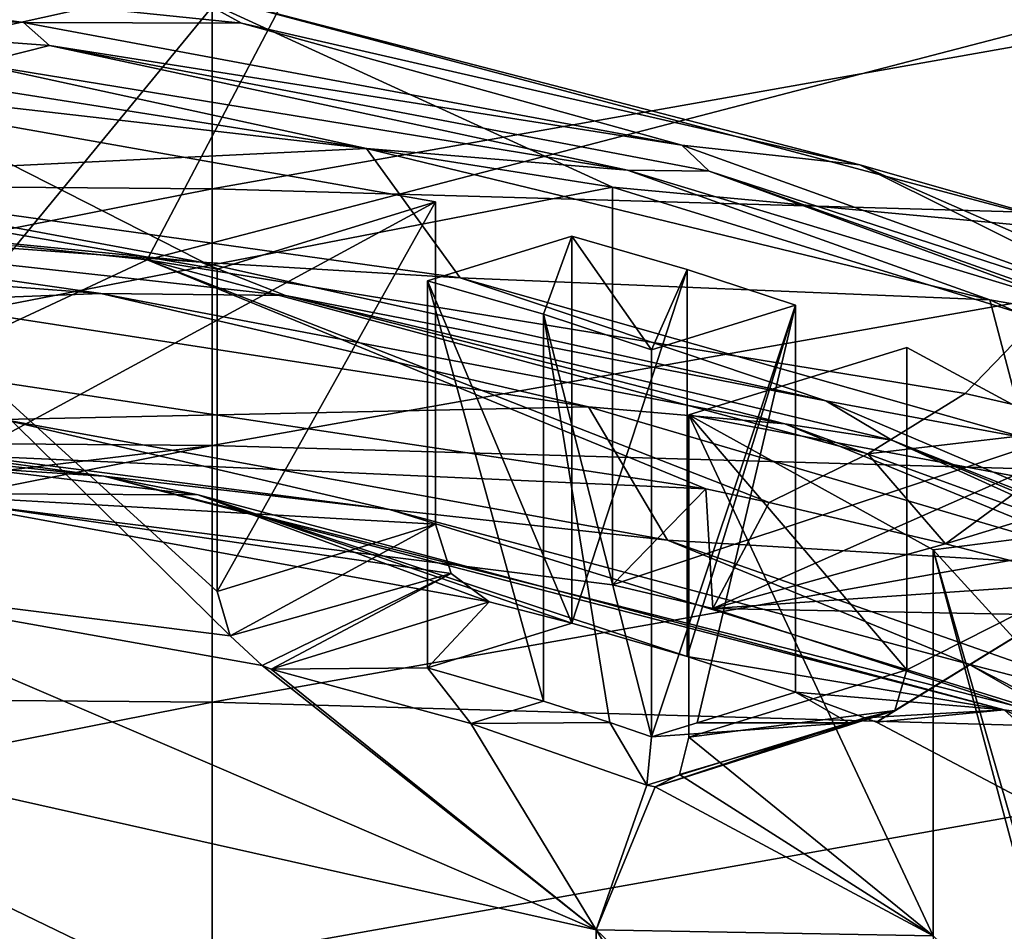
# Model space of a CAD drawing. Units: millimetres. Extents: x -122 to 122, y -10 to 83.
# Drawn here: x 5 to 9, y 64 to 68 of the extents above; entities that cross this region are included whole.
import ezdxf

# ---------------------------------------------------------------- set-up
doc = ezdxf.new("R2010")
doc.units = ezdxf.units.MM
doc.header["$LTSCALE"] = 65.185185
for name, color, linetype in [('118', 7, 'CONTINUOUS'), ('121', 7, 'CONTINUOUS'), ('122', 7, 'CONTINUOUS'), ('129', 7, 'CONTINUOUS'), ('138', 7, 'CONTINUOUS'), ('139', 7, 'CONTINUOUS'), ('1598', 7, 'CONTINUOUS'), ('1599', 7, 'CONTINUOUS'), ('1600', 7, 'CONTINUOUS'), ('1601', 7, 'CONTINUOUS'), ('1602', 7, 'CONTINUOUS'), ('1603', 7, 'CONTINUOUS'), ('1604', 7, 'CONTINUOUS'), ('1605', 7, 'CONTINUOUS'), ('1665', 7, 'CONTINUOUS'), ('1666', 7, 'CONTINUOUS'), ('1667', 7, 'CONTINUOUS'), ('1668', 7, 'CONTINUOUS'), ('1669', 7, 'CONTINUOUS'), ('1682', 7, 'CONTINUOUS'), ('1683', 7, 'CONTINUOUS'), ('1877', 7, 'CONTINUOUS'), ('1879', 7, 'CONTINUOUS'), ('1880', 7, 'CONTINUOUS'), ('1883', 7, 'CONTINUOUS'), ('193', 7, 'CONTINUOUS'), ('194', 7, 'CONTINUOUS'), ('346', 7, 'CONTINUOUS'), ('347', 7, 'CONTINUOUS'), ('348', 7, 'CONTINUOUS'), ('349', 7, 'CONTINUOUS'), ('640', 7, 'CONTINUOUS'), ('642', 7, 'CONTINUOUS'), ('643', 7, 'CONTINUOUS'), ('754', 7, 'CONTINUOUS')]:
    doc.layers.add(name, color=color, linetype=linetype)

msp = doc.modelspace()

# ---------------------------------------------------------------- linework, layer by layer
at = {"layer": '118', "linetype": 'Continuous'}
for points in [[(1.7865, 66.096, 143.4339), (7.7004, 65.8291, 142.6125), (4.1931, 66.3579, 144.2399), (1.7865, 66.096, 143.4339)], [(7.7004, 65.8291, 142.6125), (1.7865, 66.096, 143.4339), (7.2878, 65.4043, 141.3049), (7.7004, 65.8291, 142.6125)], [(7.7324, 65.2997, 140.9829), (7.7004, 65.8291, 142.6125), (7.2878, 65.4043, 141.3049), (7.7324, 65.2997, 140.9829)], [(7.7004, 65.8291, 142.6125), (7.7324, 65.2997, 140.9829), (7.9819, 65.7687, 142.4264), (7.7004, 65.8291, 142.6125)], [(7.9819, 65.7687, 142.4264), (7.7324, 65.2997, 140.9829), (8.7616, 65.5856, 141.8629), (7.9819, 65.7687, 142.4264)], [(8.7616, 65.5856, 141.8629), (7.7324, 65.2997, 140.9829), (9.4216, 65.4162, 141.3415), (8.7616, 65.5856, 141.8629)], [(9.4216, 65.4162, 141.3415), (7.7324, 65.2997, 140.9829), (9.9673, 65.2569, 140.8514), (9.4216, 65.4162, 141.3415)], [(7.7324, 65.2997, 140.9829), (10.0312, 64.5567, 138.6964), (9.9673, 65.2569, 140.8514), (7.7324, 65.2997, 140.9829)]]:
    msp.add_3dface(points, dxfattribs=at)
at = {"layer": '121', "linetype": 'Continuous'}
for points in [[(7.2885, 67.1637, 140.7331), (1.7865, 66.096, 143.4339), (3.8318, 67.7079, 142.4082), (7.2885, 67.1637, 140.7331)], [(7.2878, 65.4043, 141.3049), (1.7865, 66.096, 143.4339), (7.2885, 67.1637, 140.7331), (7.2878, 65.4043, 141.3049)], [(10.0318, 66.316, 138.1241), (7.2878, 65.4043, 141.3049), (7.2885, 67.1637, 140.7331), (10.0318, 66.316, 138.1241)], [(7.7324, 65.2997, 140.9829), (7.2878, 65.4043, 141.3049), (10.0318, 66.316, 138.1241), (7.7324, 65.2997, 140.9829)], [(10.0312, 64.5567, 138.6964), (7.7324, 65.2997, 140.9829), (10.0318, 66.316, 138.1241), (10.0312, 64.5567, 138.6964)]]:
    msp.add_3dface(points, dxfattribs=at)
at = {"layer": '122', "linetype": 'Continuous'}
for points in [[(0, 67.8955, 142.9854), (0, 68.4243, 141.9476), (5.3625, 68.0468, 140.6273), (0, 67.8955, 142.9854)], [(3.8318, 67.7079, 142.4082), (0, 67.8955, 142.9854), (5.3625, 68.0468, 140.6273), (3.8318, 67.7079, 142.4082)], [(7.2885, 67.1637, 140.7331), (3.8318, 67.7079, 142.4082), (5.3625, 68.0468, 140.6273), (7.2885, 67.1637, 140.7331)], [(9.4259, 66.9638, 137.1394), (7.2885, 67.1637, 140.7331), (5.3625, 68.0468, 140.6273), (9.4259, 66.9638, 137.1394)], [(10.0318, 66.316, 138.1241), (7.2885, 67.1637, 140.7331), (9.4259, 66.9638, 137.1394), (10.0318, 66.316, 138.1241)]]:
    msp.add_3dface(points, dxfattribs=at)
at = {"layer": '129', "linetype": 'Continuous'}
for points in [[(5.5162, 68.2915, 76.4673), (0, 67.2001, 70.5611), (0, 68.3358, 76.4588), (5.5162, 68.2915, 76.4673)], [(5.5162, 67.1558, 70.5697), (0, 67.2001, 70.5611), (5.5162, 68.2915, 76.4673), (5.5162, 67.1558, 70.5697)], [(11.0243, 68.1342, 76.4976), (5.5162, 67.1558, 70.5697), (5.5162, 68.2915, 76.4673), (11.0243, 68.1342, 76.4976)], [(11.0243, 66.9985, 70.5999), (5.5162, 67.1558, 70.5697), (11.0243, 68.1342, 76.4976), (11.0243, 66.9985, 70.5999)], [(5.5162, 67.1558, 70.5697), (0, 66.0643, 64.6635), (0, 67.2001, 70.5611), (5.5162, 67.1558, 70.5697)], [(5.5162, 66.0201, 64.672), (0, 66.0643, 64.6635), (5.5162, 67.1558, 70.5697), (5.5162, 66.0201, 64.672)], [(11.0243, 66.9985, 70.5999), (5.5162, 66.0201, 64.672), (5.5162, 67.1558, 70.5697), (11.0243, 66.9985, 70.5999)], [(11.0243, 65.8628, 64.7023), (5.5162, 66.0201, 64.672), (11.0243, 66.9985, 70.5999), (11.0243, 65.8628, 64.7023)], [(0, 66.0643, 64.6635), (5.5162, 66.0201, 64.672), (0, 65.3542, 60.9755), (0, 66.0643, 64.6635)], [(5.5162, 64.8844, 58.7744), (0, 64.9286, 58.7658), (5.5162, 66.0201, 64.672), (5.5162, 64.8844, 58.7744)], [(5.5162, 66.0201, 64.672), (0, 64.9286, 58.7658), (0, 65.3542, 60.9755), (5.5162, 66.0201, 64.672)], [(11.0243, 65.8628, 64.7023), (5.5162, 64.8844, 58.7744), (5.5162, 66.0201, 64.672), (11.0243, 65.8628, 64.7023)], [(11.0243, 64.7271, 58.8047), (5.5162, 64.8844, 58.7744), (11.0243, 65.8628, 64.7023), (11.0243, 64.7271, 58.8047)], [(5.5162, 64.8844, 58.7744), (0, 63.7929, 52.8682), (0, 64.9286, 58.7658), (5.5162, 64.8844, 58.7744)], [(5.5162, 63.7486, 52.8767), (0, 63.7929, 52.8682), (5.5162, 64.8844, 58.7744), (5.5162, 63.7486, 52.8767)], [(11.0243, 64.7271, 58.8047), (5.5162, 63.7486, 52.8767), (5.5162, 64.8844, 58.7744), (11.0243, 64.7271, 58.8047)], [(11.0243, 63.5914, 52.907), (5.5162, 63.7486, 52.8767), (11.0243, 64.7271, 58.8047), (11.0243, 63.5914, 52.907)]]:
    msp.add_3dface(points, dxfattribs=at)
at = {"layer": '138', "linetype": 'Continuous'}
msp.add_3dface([(8.849, 66.2499, 143.5517), (9.472, 66.1069, 143.1079), (10.8307, 68.3025, 147.4175), (8.849, 66.2499, 143.5517)], dxfattribs=at)
at = {"layer": '139', "linetype": 'Continuous'}
for points in [[(1.106, 67.1166, 146.2148), (6.3525, 68.9801, 149.3447), (1.3192, 69.1944, 150.0585), (1.106, 67.1166, 146.2148)], [(4.6479, 66.9041, 145.5608), (6.3525, 68.9801, 149.3447), (1.106, 67.1166, 146.2148), (4.6479, 66.9041, 145.5608)], [(5.2292, 66.8423, 145.371), (6.3525, 68.9801, 149.3447), (4.6479, 66.9041, 145.5608), (5.2292, 66.8423, 145.371)], [(5.2292, 66.8423, 145.371), (10.8307, 68.3025, 147.4175), (6.3525, 68.9801, 149.3447), (5.2292, 66.8423, 145.371)], [(8.849, 66.2499, 143.5517), (10.8307, 68.3025, 147.4175), (5.2292, 66.8423, 145.371), (8.849, 66.2499, 143.5517)]]:
    msp.add_3dface(points, dxfattribs=at)
at = {"layer": '1598', "linetype": 'Continuous'}
for points in [[(5.5394, 65.3739, 138.7843), (3.6068, 67.1349, 139.35), (5.5958, 65.179, 138.8042), (5.5394, 65.3739, 138.7843)], [(5.5394, 66.8005, 138.3208), (3.6068, 67.1349, 139.35), (5.5394, 65.3739, 138.7843), (5.5394, 66.8005, 138.3208)], [(3.6068, 67.1349, 139.35), (3.6068, 65.4277, 139.9047), (5.5958, 65.179, 138.8042), (3.6068, 67.1349, 139.35)], [(3.6068, 65.4277, 139.9047), (5.7381, 65.0475, 138.7343), (5.5958, 65.179, 138.8042), (3.6068, 65.4277, 139.9047)]]:
    msp.add_3dface(points, dxfattribs=at)
at = {"layer": '1599', "linetype": 'Continuous'}
for points in [[(8.5903, 66.4541, 137.2547), (7.6253, 66.1559, 136.3369), (9.9548, 65.7183, 134.9902), (8.5903, 66.4541, 137.2547)], [(7.6253, 66.1559, 136.3369), (8.7076, 65.5587, 134.4989), (9.9548, 65.7183, 134.9902), (7.6253, 66.1559, 136.3369)], [(8.7076, 65.5587, 134.4989), (9.3089, 64.8999, 132.4715), (9.9548, 65.7183, 134.9902), (8.7076, 65.5587, 134.4989)]]:
    msp.add_3dface(points, dxfattribs=at)
at = {"layer": '1600', "linetype": 'Continuous'}
for points in [[(7.108, 66.9465, 138.7703), (6.4701, 66.7494, 138.1636), (6.9827, 66.6019, 137.7096), (7.108, 66.9465, 138.7703)], [(7.4601, 66.4435, 137.2221), (7.108, 66.9465, 138.7703), (6.9827, 66.6019, 137.7096), (7.4601, 66.4435, 137.2221)], [(7.6191, 66.7985, 138.3148), (7.108, 66.9465, 138.7703), (7.4601, 66.4435, 137.2221), (7.6191, 66.7985, 138.3148)], [(8.098, 66.6406, 137.8288), (7.6191, 66.7985, 138.3148), (7.4601, 66.4435, 137.2221), (8.098, 66.6406, 137.8288)]]:
    msp.add_3dface(points, dxfattribs=at)
at = {"layer": '1601', "linetype": 'Continuous'}
for points in [[(3.6068, 67.1349, 139.35), (5.5394, 66.8005, 138.3208), (4.1234, 67.5203, 140.5362), (3.6068, 67.1349, 139.35)], [(4.1234, 67.5203, 140.5362), (5.5394, 66.8005, 138.3208), (6.5044, 67.0987, 139.2385), (4.1234, 67.5203, 140.5362)]]:
    msp.add_3dface(points, dxfattribs=at)
at = {"layer": '1602', "linetype": 'Continuous'}
for points in [[(8.5903, 66.4541, 137.2547), (9.9548, 65.7183, 134.9902), (8.5903, 65.0275, 137.7182), (8.5903, 66.4541, 137.2547)], [(9.9548, 64.0064, 135.5465), (8.4557, 64.7959, 137.9764), (9.9548, 65.7183, 134.9902), (9.9548, 64.0064, 135.5465)], [(9.9548, 65.7183, 134.9902), (8.4557, 64.7959, 137.9764), (8.5367, 64.8476, 137.8506), (9.9548, 65.7183, 134.9902)], [(8.5903, 65.0275, 137.7182), (9.9548, 65.7183, 134.9902), (8.5367, 64.8476, 137.8506), (8.5903, 65.0275, 137.7182)], [(8.4557, 64.7959, 137.9764), (8.4045, 64.8158, 138.0376), (8.5367, 64.8476, 137.8506), (8.4557, 64.7959, 137.9764)]]:
    msp.add_3dface(points, dxfattribs=at)
at = {"layer": '1603', "linetype": 'Continuous'}
for points in [[(7.108, 65.2346, 139.3265), (7.108, 66.9465, 138.7703), (7.6191, 66.7985, 138.3148), (7.108, 65.2346, 139.3265)], [(7.6191, 65.0866, 138.871), (7.108, 65.2346, 139.3265), (7.6191, 66.7985, 138.3148), (7.6191, 65.0866, 138.871)], [(7.6191, 65.0866, 138.871), (7.6191, 66.7985, 138.3148), (8.098, 66.6406, 137.8288), (7.6191, 65.0866, 138.871)], [(8.098, 64.9287, 138.385), (7.6191, 65.0866, 138.871), (8.098, 66.6406, 137.8288), (8.098, 64.9287, 138.385)]]:
    msp.add_3dface(points, dxfattribs=at)
at = {"layer": '1604', "linetype": 'Continuous'}
for points in [[(4.1234, 65.8084, 141.0924), (4.1234, 67.5203, 140.5362), (6.5044, 67.0987, 139.2385), (4.1234, 65.8084, 141.0924)], [(4.1234, 65.8084, 141.0924), (6.5044, 67.0987, 139.2385), (6.5044, 65.6721, 139.7021), (4.1234, 65.8084, 141.0924)], [(6.7428, 65.3293, 139.618), (4.1234, 65.8084, 141.0924), (6.5743, 65.4544, 139.7166), (6.7428, 65.3293, 139.618)], [(6.5743, 65.4544, 139.7166), (4.1234, 65.8084, 141.0924), (6.5044, 65.6721, 139.7021), (6.5743, 65.4544, 139.7166)]]:
    msp.add_3dface(points, dxfattribs=at)
at = {"layer": '1605', "linetype": 'Continuous'}
for points in [[(9.3089, 63.9883, 129.6658), (8.7076, 63.3295, 127.6384), (10.6736, 63.9883, 129.6658), (9.3089, 63.9883, 129.6658)], [(10.6736, 63.9883, 129.6658), (8.7076, 63.3295, 127.6384), (9.9548, 63.1699, 127.147), (10.6736, 63.9883, 129.6658)]]:
    msp.add_3dface(points, dxfattribs=at)
at = {"layer": '1665', "linetype": 'Continuous'}
for points in [[(7.6253, 66.1559, 136.3369), (8.5903, 66.4541, 137.2547), (8.5903, 65.0275, 137.7182), (7.6253, 66.1559, 136.3369)], [(7.6253, 64.7293, 136.8004), (7.6253, 66.1559, 136.3369), (8.5903, 65.0275, 137.7182), (7.6253, 64.7293, 136.8004)]]:
    msp.add_3dface(points, dxfattribs=at)
at = {"layer": '1666', "linetype": 'Continuous'}
for points in [[(7.4601, 64.7316, 137.7783), (7.6625, 64.7941, 137.9708), (8.098, 66.6406, 137.8288), (7.4601, 64.7316, 137.7783)], [(7.4601, 64.7316, 137.7783), (8.098, 66.6406, 137.8288), (7.4601, 66.4435, 137.2221), (7.4601, 64.7316, 137.7783)], [(7.6625, 64.7941, 137.9708), (8.098, 64.9287, 138.385), (8.098, 66.6406, 137.8288), (7.6625, 64.7941, 137.9708)]]:
    msp.add_3dface(points, dxfattribs=at)
at = {"layer": '1667', "linetype": 'Continuous'}
for points in [[(6.4701, 65.0375, 138.7198), (6.9827, 64.89, 138.2658), (6.4701, 66.7494, 138.1636), (6.4701, 65.0375, 138.7198)], [(6.4701, 66.7494, 138.1636), (6.9827, 64.89, 138.2658), (6.9827, 66.6019, 137.7096), (6.4701, 66.7494, 138.1636)], [(6.9827, 64.89, 138.2658), (7.2759, 64.7954, 137.9747), (6.9827, 66.6019, 137.7096), (6.9827, 64.89, 138.2658)], [(7.2759, 64.7954, 137.9747), (7.4601, 64.7316, 137.7783), (6.9827, 66.6019, 137.7096), (7.2759, 64.7954, 137.9747)], [(7.4601, 64.7316, 137.7783), (7.4601, 66.4435, 137.2221), (6.9827, 66.6019, 137.7096), (7.4601, 64.7316, 137.7783)]]:
    msp.add_3dface(points, dxfattribs=at)
at = {"layer": '1668', "linetype": 'Continuous'}
for points in [[(7.108, 65.2346, 139.3265), (6.4701, 66.7494, 138.1636), (7.108, 66.9465, 138.7703), (7.108, 65.2346, 139.3265)], [(7.108, 65.2346, 139.3265), (6.4701, 65.0375, 138.7198), (6.4701, 66.7494, 138.1636), (7.108, 65.2346, 139.3265)]]:
    msp.add_3dface(points, dxfattribs=at)
at = {"layer": '1669', "linetype": 'Continuous'}
for points in [[(6.5044, 67.0987, 139.2385), (5.5394, 65.3739, 138.7843), (6.5044, 65.6721, 139.7021), (6.5044, 67.0987, 139.2385)], [(5.5394, 66.8005, 138.3208), (5.5394, 65.3739, 138.7843), (6.5044, 67.0987, 139.2385), (5.5394, 66.8005, 138.3208)]]:
    msp.add_3dface(points, dxfattribs=at)
at = {"layer": '1682', "linetype": 'Continuous'}
for points in [[(7.6253, 64.7293, 136.8004), (8.5903, 65.0275, 137.7182), (8.5367, 64.8476, 137.8506), (7.6253, 64.7293, 136.8004)], [(8.4045, 64.8158, 138.0376), (7.4769, 64.5101, 137.0806), (8.5367, 64.8476, 137.8506), (8.4045, 64.8158, 138.0376)], [(7.4769, 64.5101, 137.0806), (7.5842, 64.5648, 136.9129), (8.5367, 64.8476, 137.8506), (7.4769, 64.5101, 137.0806)], [(7.5842, 64.5648, 136.9129), (7.6253, 64.7293, 136.8004), (8.5367, 64.8476, 137.8506), (7.5842, 64.5648, 136.9129)], [(8.3342, 64.7941, 137.9708), (7.4398, 64.5177, 137.1202), (7.4769, 64.5101, 137.0806), (8.3342, 64.7941, 137.9708)], [(8.4045, 64.8158, 138.0376), (8.3342, 64.7941, 137.9708), (7.4769, 64.5101, 137.0806), (8.4045, 64.8158, 138.0376)]]:
    msp.add_3dface(points, dxfattribs=at)
at = {"layer": '1683', "linetype": 'Continuous'}
for points in [[(5.5394, 65.3739, 138.7843), (5.5958, 65.179, 138.8042), (6.5044, 65.6721, 139.7021), (5.5394, 65.3739, 138.7843)], [(5.5958, 65.179, 138.8042), (6.5743, 65.4544, 139.7166), (6.5044, 65.6721, 139.7021), (5.5958, 65.179, 138.8042)], [(5.5958, 65.179, 138.8042), (5.7381, 65.0475, 138.7343), (6.5743, 65.4544, 139.7166), (5.5958, 65.179, 138.8042)], [(5.7381, 65.0475, 138.7343), (5.7781, 65.0312, 138.7005), (6.5743, 65.4544, 139.7166), (5.7381, 65.0475, 138.7343)], [(5.7781, 65.0312, 138.7005), (6.7428, 65.3293, 139.618), (6.5743, 65.4544, 139.7166), (5.7781, 65.0312, 138.7005)]]:
    msp.add_3dface(points, dxfattribs=at)
at = {"layer": '1877', "linetype": 'Continuous'}
for points in [[(4.1475, 66.6597, 142.1237), (5.0241, 66.6929, 141.7292), (1.5321, 66.9581, 142.7046), (4.1475, 66.6597, 142.1237)], [(4.1475, 66.6597, 142.1237), (7.1815, 66.1922, 140.533), (5.0241, 66.6929, 141.7292), (4.1475, 66.6597, 142.1237)], [(7.1815, 66.1922, 140.533), (8.0507, 66.117, 139.7993), (5.0241, 66.6929, 141.7292), (7.1815, 66.1922, 140.533)], [(7.1815, 66.1922, 140.533), (9.6135, 65.476, 138.1826), (8.0507, 66.117, 139.7993), (7.1815, 66.1922, 140.533)], [(9.6135, 65.476, 138.1826), (10.3312, 65.288, 137.0925), (8.0507, 66.117, 139.7993), (9.6135, 65.476, 138.1826)]]:
    msp.add_3dface(points, dxfattribs=at)
at = {"layer": '1879', "linetype": 'Continuous'}
for points in [[(2.8786, 67.7144, 142.1924), (6.1993, 67.3338, 140.8619), (4.4756, 67.7098, 141.6489), (2.8786, 67.7144, 142.1924)], [(6.1993, 67.3338, 140.8619), (7.3542, 67.2388, 140.0536), (4.4756, 67.7098, 141.6489), (6.1993, 67.3338, 140.8619)], [(6.1993, 67.3338, 140.8619), (8.9576, 66.6651, 138.6511), (7.3542, 67.2388, 140.0536), (6.1993, 67.3338, 140.8619)], [(8.9576, 66.6651, 138.6511), (9.663, 66.5408, 137.7654), (7.3542, 67.2388, 140.0536), (8.9576, 66.6651, 138.6511)], [(8.9576, 66.6651, 138.6511), (10.903, 65.7762, 135.7586), (9.663, 66.5408, 137.7654), (8.9576, 66.6651, 138.6511)]]:
    msp.add_3dface(points, dxfattribs=at)
at = {"layer": '1880', "linetype": 'Continuous'}
for points in [[(5.0378, 65.8853, 141.2952), (-0.3671, 66.2323, 142.3971), (2.6389, 66.1379, 142.1064), (5.0378, 65.8853, 141.2952)], [(5.0378, 65.8853, 141.2952), (2.6389, 66.1379, 142.1064), (5.4547, 65.8018, 141.0721), (5.0378, 65.8853, 141.2952)], [(9.2778, 64.816, 137.9126), (5.0378, 65.8853, 141.2952), (9.0215, 64.8516, 138.1476), (9.2778, 64.816, 137.9126)], [(5.0378, 65.8853, 141.2952), (5.4547, 65.8018, 141.0721), (9.0215, 64.8516, 138.1476), (5.0378, 65.8853, 141.2952)], [(9.2778, 64.816, 137.9126), (9.0215, 64.8516, 138.1476), (9.7515, 64.5163, 137.1158), (9.2778, 64.816, 137.9126)]]:
    msp.add_3dface(points, dxfattribs=at)
at = {"layer": '1883', "linetype": 'Continuous'}
for points in [[(7.2164, 63.8769, 136.7658), (2.7564, 64.8782, 139.8476), (7.2164, 62.7206, 137.1415), (7.2164, 63.8769, 136.7658)], [(2.7564, 64.8782, 139.8476), (2.7564, 63.7219, 140.2233), (7.2164, 62.7206, 137.1415), (2.7564, 64.8782, 139.8476)], [(8.92, 62.2567, 131.7794), (7.2164, 63.8769, 136.7658), (8.92, 61.1004, 132.1551), (8.92, 62.2567, 131.7794)], [(8.92, 61.1004, 132.1551), (7.2164, 63.8769, 136.7658), (7.2164, 62.7206, 137.1415), (8.92, 61.1004, 132.1551)]]:
    msp.add_3dface(points, dxfattribs=at)
at = {"layer": '193', "linetype": 'Continuous'}
for points in [[(4.1931, 66.3579, 144.2399), (5.2292, 66.8423, 145.371), (4.6479, 66.9041, 145.5608), (4.1931, 66.3579, 144.2399)], [(4.1931, 66.3579, 144.2399), (7.7004, 65.8291, 142.6125), (5.2292, 66.8423, 145.371), (4.1931, 66.3579, 144.2399)], [(7.7004, 65.8291, 142.6125), (7.9819, 65.7687, 142.4264), (5.2292, 66.8423, 145.371), (7.7004, 65.8291, 142.6125)], [(5.2292, 66.8423, 145.371), (7.9819, 65.7687, 142.4264), (8.4175, 65.9835, 142.9985), (5.2292, 66.8423, 145.371)], [(8.849, 66.2499, 143.5517), (5.2292, 66.8423, 145.371), (8.4175, 65.9835, 142.9985), (8.849, 66.2499, 143.5517)]]:
    msp.add_3dface(points, dxfattribs=at)
at = {"layer": '194', "linetype": 'Continuous'}
for points in [[(9.472, 66.1069, 143.1079), (8.849, 66.2499, 143.5517), (8.4175, 65.9835, 142.9985), (9.472, 66.1069, 143.1079)], [(8.7616, 65.5856, 141.8629), (9.472, 66.1069, 143.1079), (8.4175, 65.9835, 142.9985), (8.7616, 65.5856, 141.8629)], [(8.7616, 65.5856, 141.8629), (10.0253, 65.9712, 142.6755), (9.472, 66.1069, 143.1079), (8.7616, 65.5856, 141.8629)], [(7.9819, 65.7687, 142.4264), (8.7616, 65.5856, 141.8629), (8.4175, 65.9835, 142.9985), (7.9819, 65.7687, 142.4264)], [(8.7616, 65.5856, 141.8629), (9.4216, 65.4162, 141.3415), (10.0253, 65.9712, 142.6755), (8.7616, 65.5856, 141.8629)]]:
    msp.add_3dface(points, dxfattribs=at)
at = {"layer": '346', "linetype": 'Continuous'}
for points in [[(1.2716, 68.1353, 141.7097), (4.6826, 67.8926, 140.799), (2.3459, 68.2281, 141.5691), (1.2716, 68.1353, 141.7097)], [(2.3459, 68.2281, 141.5691), (4.6826, 67.8926, 140.799), (5.646, 67.8891, 140.3623), (2.3459, 68.2281, 141.5691)], [(4.6826, 67.8926, 140.799), (7.5949, 67.3496, 138.9683), (5.646, 67.8891, 140.3623), (4.6826, 67.8926, 140.799)], [(5.646, 67.8891, 140.3623), (7.5949, 67.3496, 138.9683), (8.382, 67.2624, 138.2771), (5.646, 67.8891, 140.3623)], [(7.5949, 67.3496, 138.9683), (9.7961, 66.5571, 136.3726), (8.382, 67.2624, 138.2771), (7.5949, 67.3496, 138.9683)], [(8.382, 67.2624, 138.2771), (9.7961, 66.5571, 136.3726), (10.3416, 66.404, 135.4752), (8.382, 67.2624, 138.2771)], [(2.1789, 67.1532, 141.8818), (5.4661, 66.8321, 140.7305), (3.4683, 67.2011, 141.591), (2.1789, 67.1532, 141.8818)], [(3.4683, 67.2011, 141.591), (5.4661, 66.8321, 140.7305), (6.614, 66.7624, 140.0782), (3.4683, 67.2011, 141.591)], [(5.4661, 66.8321, 140.7305), (8.2321, 66.2176, 138.6816), (6.614, 66.7624, 140.0782), (5.4661, 66.8321, 140.7305)], [(6.614, 66.7624, 140.0782), (8.2321, 66.2176, 138.6816), (9.1189, 66.0527, 137.7392), (6.614, 66.7624, 140.0782)], [(8.2321, 66.2176, 138.6816), (10.2196, 65.3712, 135.9168), (9.1189, 66.0527, 137.7392), (8.2321, 66.2176, 138.6816)], [(3.1362, 66.144, 141.9664), (6.3013, 65.7374, 140.5522), (4.5924, 66.1349, 141.4901), (3.1362, 66.144, 141.9664)], [(4.5924, 66.1349, 141.4901), (6.3013, 65.7374, 140.5522), (7.5321, 65.6018, 139.69), (4.5924, 66.1349, 141.4901)], [(6.3013, 65.7374, 140.5522), (8.8654, 65.0537, 138.2928), (7.5321, 65.6018, 139.69), (6.3013, 65.7374, 140.5522)], [(7.5321, 65.6018, 139.69), (8.8654, 65.0537, 138.2928), (9.7719, 64.8174, 137.1201), (7.5321, 65.6018, 139.69)], [(8.8654, 65.0537, 138.2928), (10.6, 64.1586, 135.3757), (9.7719, 64.8174, 137.1201), (8.8654, 65.0537, 138.2928)]]:
    msp.add_3dface(points, dxfattribs=at)
at = {"layer": '347', "linetype": 'Continuous'}
for points in [[(5.3625, 68.0468, 140.6273), (2.3459, 68.2281, 141.5691), (5.646, 67.8891, 140.3623), (5.3625, 68.0468, 140.6273)], [(9.4259, 66.9638, 137.1394), (5.3625, 68.0468, 140.6273), (8.382, 67.2624, 138.2771), (9.4259, 66.9638, 137.1394)], [(5.3625, 68.0468, 140.6273), (5.646, 67.8891, 140.3623), (8.382, 67.2624, 138.2771), (5.3625, 68.0468, 140.6273)], [(2.8786, 67.7144, 142.1924), (3.4683, 67.2011, 141.591), (6.1993, 67.3338, 140.8619), (2.8786, 67.7144, 142.1924)], [(3.4683, 67.2011, 141.591), (6.614, 66.7624, 140.0782), (6.1993, 67.3338, 140.8619), (3.4683, 67.2011, 141.591)], [(6.1993, 67.3338, 140.8619), (6.614, 66.7624, 140.0782), (8.9576, 66.6651, 138.6511), (6.1993, 67.3338, 140.8619)], [(9.4259, 66.9638, 137.1394), (8.382, 67.2624, 138.2771), (10.3416, 66.404, 135.4752), (9.4259, 66.9638, 137.1394)], [(6.614, 66.7624, 140.0782), (9.1189, 66.0527, 137.7392), (8.9576, 66.6651, 138.6511), (6.614, 66.7624, 140.0782)], [(4.1475, 66.6597, 142.1237), (4.5924, 66.1349, 141.4901), (7.1815, 66.1922, 140.533), (4.1475, 66.6597, 142.1237)], [(8.9576, 66.6651, 138.6511), (9.1189, 66.0527, 137.7392), (10.903, 65.7762, 135.7586), (8.9576, 66.6651, 138.6511)], [(4.5924, 66.1349, 141.4901), (7.5321, 65.6018, 139.69), (7.1815, 66.1922, 140.533), (4.5924, 66.1349, 141.4901)], [(7.1815, 66.1922, 140.533), (7.5321, 65.6018, 139.69), (9.6135, 65.476, 138.1826), (7.1815, 66.1922, 140.533)], [(7.5321, 65.6018, 139.69), (9.7719, 64.8174, 137.1201), (9.6135, 65.476, 138.1826), (7.5321, 65.6018, 139.69)]]:
    msp.add_3dface(points, dxfattribs=at)
at = {"layer": '348', "linetype": 'Continuous'}
for points in [[(1.4121, 68.0419, 141.7939), (4.4756, 67.7098, 141.6489), (4.7978, 67.7895, 140.8549), (1.4121, 68.0419, 141.7939)], [(4.4756, 67.7098, 141.6489), (7.3542, 67.2388, 140.0536), (4.7978, 67.7895, 140.8549), (4.4756, 67.7098, 141.6489)], [(4.7978, 67.7895, 140.8549), (7.3542, 67.2388, 140.0536), (7.7153, 67.2342, 138.9863), (4.7978, 67.7895, 140.8549)], [(7.3542, 67.2388, 140.0536), (9.663, 66.5408, 137.7654), (7.7153, 67.2342, 138.9863), (7.3542, 67.2388, 140.0536)], [(7.7153, 67.2342, 138.9863), (9.663, 66.5408, 137.7654), (9.9147, 66.4258, 136.3407), (7.7153, 67.2342, 138.9863)], [(1.5321, 66.9581, 142.7046), (5.0241, 66.6929, 141.7292), (2.5879, 67.0419, 141.8982), (1.5321, 66.9581, 142.7046)], [(2.5879, 67.0419, 141.8982), (5.0241, 66.6929, 141.7292), (5.8409, 66.6841, 140.6345), (2.5879, 67.0419, 141.8982)], [(5.0241, 66.6929, 141.7292), (8.0507, 66.117, 139.7993), (5.8409, 66.6841, 140.6345), (5.0241, 66.6929, 141.7292)], [(5.8409, 66.6841, 140.6345), (8.0507, 66.117, 139.7993), (8.5241, 66.0435, 138.508), (5.8409, 66.6841, 140.6345)], [(8.0507, 66.117, 139.7993), (10.3312, 65.288, 137.0925), (8.5241, 66.0435, 138.508), (8.0507, 66.117, 139.7993)], [(8.5241, 66.0435, 138.508), (10.3312, 65.288, 137.0925), (10.4213, 65.1794, 135.6886), (8.5241, 66.0435, 138.508)]]:
    msp.add_3dface(points, dxfattribs=at)
at = {"layer": '349', "linetype": 'Continuous'}
for points in [[(4.6826, 67.8926, 140.799), (1.2716, 68.1353, 141.7097), (1.4121, 68.0419, 141.7939), (4.6826, 67.8926, 140.799)], [(4.6826, 67.8926, 140.799), (1.4121, 68.0419, 141.7939), (4.7978, 67.7895, 140.8549), (4.6826, 67.8926, 140.799)], [(7.5949, 67.3496, 138.9683), (4.6826, 67.8926, 140.799), (4.7978, 67.7895, 140.8549), (7.5949, 67.3496, 138.9683)], [(7.5949, 67.3496, 138.9683), (4.7978, 67.7895, 140.8549), (7.7153, 67.2342, 138.9863), (7.5949, 67.3496, 138.9683)], [(9.7961, 66.5571, 136.3726), (7.5949, 67.3496, 138.9683), (7.7153, 67.2342, 138.9863), (9.7961, 66.5571, 136.3726)], [(9.7961, 66.5571, 136.3726), (7.7153, 67.2342, 138.9863), (9.9147, 66.4258, 136.3407), (9.7961, 66.5571, 136.3726)], [(5.4661, 66.8321, 140.7305), (2.1789, 67.1532, 141.8818), (2.5879, 67.0419, 141.8982), (5.4661, 66.8321, 140.7305)], [(5.4661, 66.8321, 140.7305), (2.5879, 67.0419, 141.8982), (5.8409, 66.6841, 140.6345), (5.4661, 66.8321, 140.7305)], [(8.2321, 66.2176, 138.6816), (5.4661, 66.8321, 140.7305), (5.8409, 66.6841, 140.6345), (8.2321, 66.2176, 138.6816)], [(8.2321, 66.2176, 138.6816), (5.8409, 66.6841, 140.6345), (8.5241, 66.0435, 138.508), (8.2321, 66.2176, 138.6816)], [(3.1362, 66.144, 141.9664), (-0.3671, 66.2323, 142.3971), (5.0378, 65.8853, 141.2952), (3.1362, 66.144, 141.9664)], [(10.2196, 65.3712, 135.9168), (8.2321, 66.2176, 138.6816), (8.5241, 66.0435, 138.508), (10.2196, 65.3712, 135.9168)], [(6.3013, 65.7374, 140.5522), (3.1362, 66.144, 141.9664), (5.0378, 65.8853, 141.2952), (6.3013, 65.7374, 140.5522)], [(10.2196, 65.3712, 135.9168), (8.5241, 66.0435, 138.508), (10.4213, 65.1794, 135.6886), (10.2196, 65.3712, 135.9168)], [(9.2778, 64.816, 137.9126), (6.3013, 65.7374, 140.5522), (5.0378, 65.8853, 141.2952), (9.2778, 64.816, 137.9126)], [(8.8654, 65.0537, 138.2928), (6.3013, 65.7374, 140.5522), (9.2778, 64.816, 137.9126), (8.8654, 65.0537, 138.2928)], [(10.6, 64.1586, 135.3757), (8.8654, 65.0537, 138.2928), (9.2778, 64.816, 137.9126), (10.6, 64.1586, 135.3757)]]:
    msp.add_3dface(points, dxfattribs=at)
at = {"layer": '640', "linetype": 'Continuous'}
for points in [[(5.4547, 65.8018, 141.0721), (2.6389, 66.1379, 142.1064), (4.1234, 65.8084, 141.0924), (5.4547, 65.8018, 141.0721)], [(6.7428, 65.3293, 139.618), (5.4547, 65.8018, 141.0721), (4.1234, 65.8084, 141.0924), (6.7428, 65.3293, 139.618)], [(5.4547, 65.8018, 141.0721), (7.6191, 65.0866, 138.871), (9.0215, 64.8516, 138.1476), (5.4547, 65.8018, 141.0721)], [(7.6191, 65.0866, 138.871), (5.4547, 65.8018, 141.0721), (7.108, 65.2346, 139.3265), (7.6191, 65.0866, 138.871)], [(7.108, 65.2346, 139.3265), (5.4547, 65.8018, 141.0721), (6.7428, 65.3293, 139.618), (7.108, 65.2346, 139.3265)], [(5.7781, 65.0312, 138.7005), (6.4701, 65.0375, 138.7198), (6.7428, 65.3293, 139.618), (5.7781, 65.0312, 138.7005)], [(6.4701, 65.0375, 138.7198), (7.108, 65.2346, 139.3265), (6.7428, 65.3293, 139.618), (6.4701, 65.0375, 138.7198)], [(8.098, 64.9287, 138.385), (9.0215, 64.8516, 138.1476), (7.6191, 65.0866, 138.871), (8.098, 64.9287, 138.385)], [(6.6609, 64.7905, 137.9598), (6.4701, 65.0375, 138.7198), (5.7781, 65.0312, 138.7005), (6.6609, 64.7905, 137.9598)], [(6.9827, 64.89, 138.2658), (6.4701, 65.0375, 138.7198), (6.6609, 64.7905, 137.9598), (6.9827, 64.89, 138.2658)], [(7.6625, 64.7941, 137.9708), (8.3342, 64.7941, 137.9708), (8.098, 64.9287, 138.385), (7.6625, 64.7941, 137.9708)], [(8.4045, 64.8158, 138.0376), (9.0215, 64.8516, 138.1476), (8.098, 64.9287, 138.385), (8.4045, 64.8158, 138.0376)], [(8.3342, 64.7941, 137.9708), (8.4045, 64.8158, 138.0376), (8.098, 64.9287, 138.385), (8.3342, 64.7941, 137.9708)], [(7.2759, 64.7954, 137.9747), (6.9827, 64.89, 138.2658), (6.6609, 64.7905, 137.9598), (7.2759, 64.7954, 137.9747)], [(8.4557, 64.7959, 137.9764), (9.0215, 64.8516, 138.1476), (8.4045, 64.8158, 138.0376), (8.4557, 64.7959, 137.9764)], [(9.0215, 64.8516, 138.1476), (8.4557, 64.7959, 137.9764), (9.9548, 64.0064, 135.5465), (9.0215, 64.8516, 138.1476)], [(9.7515, 64.5163, 137.1158), (9.0215, 64.8516, 138.1476), (9.9548, 64.0064, 135.5465), (9.7515, 64.5163, 137.1158)], [(7.4398, 64.5177, 137.1202), (7.2759, 64.7954, 137.9747), (6.6609, 64.7905, 137.9598), (7.4398, 64.5177, 137.1202)], [(7.2759, 64.7954, 137.9747), (7.4398, 64.5177, 137.1202), (7.4601, 64.7316, 137.7783), (7.2759, 64.7954, 137.9747)], [(7.4398, 64.5177, 137.1202), (8.3342, 64.7941, 137.9708), (7.4601, 64.7316, 137.7783), (7.4398, 64.5177, 137.1202)], [(8.3342, 64.7941, 137.9708), (7.6625, 64.7941, 137.9708), (7.4601, 64.7316, 137.7783), (8.3342, 64.7941, 137.9708)]]:
    msp.add_3dface(points, dxfattribs=at)
at = {"layer": '642', "linetype": 'Continuous'}
for points in [[(8.7076, 65.5587, 134.4989), (7.6253, 66.1559, 136.3369), (8.7076, 63.8515, 135.0536), (8.7076, 65.5587, 134.4989)], [(8.7076, 63.8515, 135.0536), (7.6253, 66.1559, 136.3369), (7.6253, 64.7293, 136.8004), (8.7076, 63.8515, 135.0536)], [(9.3089, 64.8999, 132.4715), (8.7076, 65.5587, 134.4989), (9.3089, 63.4733, 132.935), (9.3089, 64.8999, 132.4715)], [(9.3089, 63.4733, 132.935), (8.7076, 65.5587, 134.4989), (9.3196, 63.2698, 132.9285), (9.3089, 63.4733, 132.935)], [(9.3196, 63.2698, 132.9285), (8.7076, 65.5587, 134.4989), (8.7076, 63.8515, 135.0536), (9.3196, 63.2698, 132.9285)], [(7.5842, 64.5648, 136.9129), (8.7076, 63.8515, 135.0536), (7.6253, 64.7293, 136.8004), (7.5842, 64.5648, 136.9129)], [(7.4769, 64.5101, 137.0806), (8.7076, 63.8515, 135.0536), (7.5842, 64.5648, 136.9129), (7.4769, 64.5101, 137.0806)]]:
    msp.add_3dface(points, dxfattribs=at)
at = {"layer": '643', "linetype": 'Continuous'}
for points in [[(8.7076, 63.3295, 127.6384), (9.3089, 63.9883, 129.6658), (8.7076, 61.6224, 128.1931), (8.7076, 63.3295, 127.6384)], [(8.7076, 61.6224, 128.1931), (9.3089, 63.9883, 129.6658), (9.3089, 62.5617, 130.1294), (8.7076, 61.6224, 128.1931)]]:
    msp.add_3dface(points, dxfattribs=at)
at = {"layer": '754', "linetype": 'Continuous'}
for points in [[(7.2164, 63.8769, 136.7658), (3.6068, 65.4277, 139.9047), (2.7564, 64.8782, 139.8476), (7.2164, 63.8769, 136.7658)], [(5.7381, 65.0475, 138.7343), (3.6068, 65.4277, 139.9047), (7.2164, 63.8769, 136.7658), (5.7381, 65.0475, 138.7343)], [(5.7781, 65.0312, 138.7005), (5.7381, 65.0475, 138.7343), (7.2164, 63.8769, 136.7658), (5.7781, 65.0312, 138.7005)], [(6.6609, 64.7905, 137.9598), (5.7781, 65.0312, 138.7005), (7.2164, 63.8769, 136.7658), (6.6609, 64.7905, 137.9598)], [(7.4398, 64.5177, 137.1202), (6.6609, 64.7905, 137.9598), (7.2164, 63.8769, 136.7658), (7.4398, 64.5177, 137.1202)], [(7.4769, 64.5101, 137.0806), (7.4398, 64.5177, 137.1202), (7.2164, 63.8769, 136.7658), (7.4769, 64.5101, 137.0806)], [(8.7076, 63.8515, 135.0536), (7.4769, 64.5101, 137.0806), (7.2164, 63.8769, 136.7658), (8.7076, 63.8515, 135.0536)], [(8.92, 62.2567, 131.7794), (8.7076, 63.8515, 135.0536), (7.2164, 63.8769, 136.7658), (8.92, 62.2567, 131.7794)]]:
    msp.add_3dface(points, dxfattribs=at)

doc.saveas('drawing.dxf')
